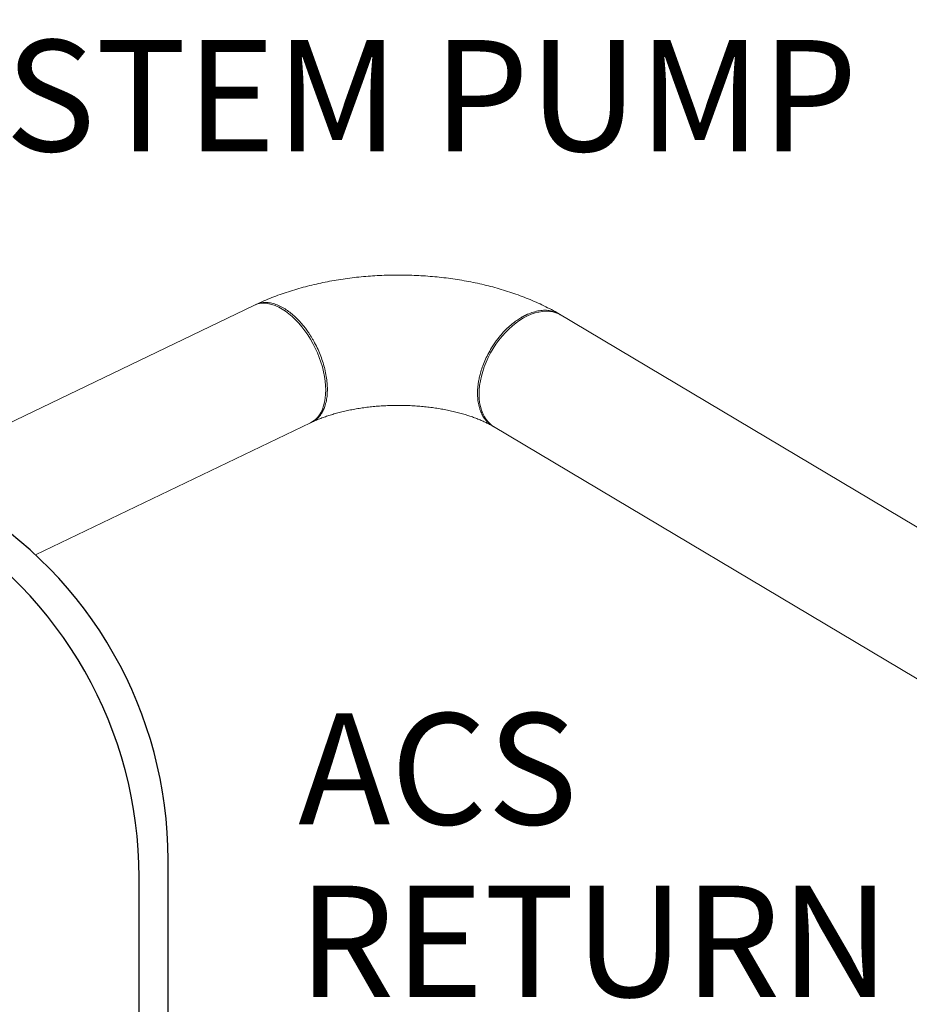
# Model space of a CAD drawing. Extents: x 19.1 to 29.8, y 0.6 to 8.7.
# Drawn here: x 24 to 24.6, y 5.5 to 6.2 of the extents above; entities that cross this region are included whole.
import ezdxf

# ---------------------------------------------------------------- set-up
doc = ezdxf.new("R2010")
doc.units = 0
doc.header["$MEASUREMENT"] = 0
doc.layers.get('0').update_dxf_attribs({"linetype": 'CONTINUOUS'})
doc.layers.add('D7', color=7, linetype='CONTINUOUS')
doc.styles.add('SIM1', font='ROMANS')

# ---------------------------------------------------------------- blocks, each defined once
blk = doc.blocks.new('A$C01A1181B')
at = {"lineweight": 15}
for p, q in [((4.52812, 3.00883), (4.28162, 2.89034)), ((5.16005, 2.75695), (4.74675, 3.00319)), ((4.37099, 2.82928), (4.56873, 2.92433)), ((4.70048, 2.92163), (5.1162, 2.67394))]:
    blk.add_line(p, q, dxfattribs=at)
at = {"lineweight": 15, "flags": 128}
for points in [[(4.52812, 3.00883), (4.52998, 3.00957), (4.53202, 3.01008), (4.53416, 3.01032), (4.53639, 3.0103), (4.5387, 3.01), (4.54106, 3.00944), (4.54347, 3.00861), (4.54591, 3.00752), (4.54836, 3.00618), (4.55081, 3.0046), (4.55325, 3.00278), (4.55567, 3.00073), (4.55803, 2.99848), (4.56034, 2.99603), (4.56257, 2.9934), (4.56472, 2.99061), (4.56676, 2.98766), (4.56869, 2.98459), (4.5705, 2.9814)], [(4.70095, 2.92135), (4.7003, 2.92175), (4.69844, 2.92314), (4.69674, 2.92477), (4.69521, 2.92662), (4.69387, 2.92869), (4.69271, 2.93096), (4.69176, 2.93342), (4.69101, 2.93606), (4.69047, 2.93885), (4.69014, 2.94178), (4.69003, 2.94484), (4.69013, 2.948), (4.69045, 2.95124), (4.69098, 2.95455), (4.69172, 2.9579), (4.69266, 2.96127), (4.69381, 2.96465), (4.69514, 2.968), (4.69666, 2.97132), (4.69835, 2.97458), (4.70021, 2.97776), (4.70222, 2.98083), (4.70437, 2.98379), (4.70664, 2.98662), (4.70903, 2.98929), (4.71152, 2.99178), (4.71409, 2.9941), (4.71672, 2.99621), (4.71941, 2.99811), (4.72213, 2.99978), (4.72487, 3.00122), (4.72761, 3.00241), (4.73033, 3.00336), (4.73302, 3.00404), (4.73566, 3.00447), (4.73824, 3.00463), (4.74073, 3.00452), (4.74312, 3.00415), (4.7454, 3.00352), (4.74756, 3.00263), (4.74893, 3.00189)], [(4.5705, 2.9814), (4.57217, 2.97812), (4.5737, 2.97478), (4.57507, 2.97138), (4.57627, 2.96795), (4.5773, 2.96451), (4.57816, 2.96109), (4.57883, 2.9577), (4.57931, 2.95436), (4.57961, 2.9511), (4.57971, 2.94794), (4.57962, 2.94489), (4.57934, 2.94197), (4.57886, 2.93921), (4.5782, 2.93661), (4.57735, 2.9342), (4.57633, 2.93199), (4.57513, 2.92999), (4.57377, 2.92822), (4.57226, 2.92668), (4.57059, 2.92539), (4.56879, 2.92436), (4.56873, 2.92433)]]:
    blk.add_lwpolyline(points, dxfattribs=at)
at = {"lineweight": 15}
for points, knots in [([(6.4628, 2.85562), (6.46599, 2.85715), (6.47433, 2.86116), (6.48761, 2.86755), (6.50241, 2.87466), (6.51645, 2.88141), (6.52974, 2.88781), (6.5423, 2.89384), (6.55421, 2.89957), (6.56554, 2.90501), (6.57627, 2.91016), (6.5864, 2.91503), (6.59584, 2.91957), (6.6046, 2.92377), (6.61267, 2.92765), (6.62005, 2.93119), (6.62799, 2.935), (6.63663, 2.93923), (6.64561, 2.94429), (6.65399, 2.94959), (6.66179, 2.95516), (6.66761, 2.95985), (6.67174, 2.9635), (6.67444, 2.96601), (6.67712, 2.96865), (6.67989, 2.97155), (6.68281, 2.97483), (6.68581, 2.97849), (6.6888, 2.9825), (6.69161, 2.9867), (6.69412, 2.99092), (6.69622, 2.99495), (6.69795, 2.99871), (6.69944, 3.00244), (6.70078, 3.00631), (6.70192, 3.01035), (6.70281, 3.01429), (6.70344, 3.01805), (6.70386, 3.0217), (6.70411, 3.02559), (6.70413, 3.02978), (6.70386, 3.0344), (6.70324, 3.03938), (6.70221, 3.0445), (6.70078, 3.04964), (6.69906, 3.0545), (6.69706, 3.05915), (6.69489, 3.06346), (6.69265, 3.06739), (6.69042, 3.0709), (6.68823, 3.07405), (6.68602, 3.07701), (6.6836, 3.08002), (6.6808, 3.08325), (6.67805, 3.0862), (6.67542, 3.08884), (6.67306, 3.09109), (6.67067, 3.09326), (6.66851, 3.09514), (6.6669, 3.09648), (6.66587, 3.09732), (6.66524, 3.09783), (6.66472, 3.09825), (6.66414, 3.0987), (6.66305, 3.09956), (6.66125, 3.10094), (6.65855, 3.10292), (6.65516, 3.1053), (6.65099, 3.10806), (6.64607, 3.11107), (6.64074, 3.11424), (6.63537, 3.11744), (6.6301, 3.12058), (6.62492, 3.12367), (6.61984, 3.12669), (6.61245, 3.13109), (6.60291, 3.13677), (6.59138, 3.14365), (6.58032, 3.15024), (6.56952, 3.15668), (6.55581, 3.16484), (6.5389, 3.17492), (6.51863, 3.187), (6.49784, 3.19939), (6.47676, 3.21195), (6.45378, 3.22564), (6.42918, 3.24029), (6.40307, 3.25584), (6.37728, 3.27121), (6.35167, 3.28646), (6.3261, 3.3017), (6.30053, 3.31693), (6.17699, 3.39053), (5.87182, 3.57234), (5.42631, 3.83783), (5.02171, 4.07892), (4.79983, 4.21109), (4.71954, 4.25891), (4.69746, 4.27206), (4.67527, 4.28527), (4.65279, 4.29866), (4.62979, 4.31236), (4.60617, 4.32642), (4.58501, 4.33902), (4.56656, 4.35001), (4.55116, 4.35919), (4.53605, 4.36821), (4.52324, 4.37584), (4.51264, 4.38216), (4.50413, 4.3872), (4.49687, 4.39157), (4.49045, 4.39511), (4.48506, 4.39788), (4.47967, 4.40046), (4.47447, 4.4028), (4.46963, 4.40485), (4.46525, 4.40661), (4.46143, 4.40806), (4.45821, 4.40924), (4.45563, 4.41015), (4.45353, 4.41087), (4.45159, 4.41153), (4.44941, 4.41224), (4.44674, 4.4131), (4.44352, 4.41409), (4.43941, 4.4153), (4.4343, 4.41672), (4.42806, 4.41833), (4.42087, 4.42002), (4.4127, 4.42174), (4.40409, 4.42333), (4.39513, 4.42475), (4.38602, 4.42596), (4.37654, 4.42699), (4.36698, 4.42778), (4.35756, 4.42834), (4.34684, 4.42871), (4.33494, 4.42879), (4.32201, 4.42845), (4.30967, 4.42774), (4.29797, 4.4267), (4.28694, 4.42539), (4.27659, 4.42385), (4.26692, 4.42215), (4.25837, 4.4204), (4.25093, 4.41868), (4.24465, 4.4171), (4.23918, 4.41561), (4.23452, 4.41426), (4.23066, 4.41308), (4.22743, 4.41205), (4.22446, 4.41107), (4.2214, 4.41002), (4.21774, 4.40872), (4.2134, 4.40711), (4.20833, 4.40511), (4.20279, 4.40278), (4.19685, 4.4001), (4.19056, 4.39706), (4.18368, 4.39377), (4.17627, 4.39021), (4.16841, 4.38643), (4.16033, 4.38255), (4.15223, 4.37865), (4.14423, 4.3748), (4.13278, 4.3693), (4.11797, 4.36218), (4.09933, 4.35322), (4.08051, 4.34417), (4.06156, 4.33507), (4.04294, 4.32612), (4.02446, 4.31724), (4.00594, 4.30834), (3.98734, 4.29941), (3.96804, 4.29013), (3.94804, 4.28052), (3.9272, 4.27051), (3.90603, 4.26033), (3.88439, 4.24992), (3.86379, 4.24001), (3.84428, 4.23062), (3.8302, 4.22385), (3.82026, 4.21909), (3.81479, 4.21646), (3.80978, 4.21406), (3.80531, 4.21191), (3.80159, 4.21012), (3.79853, 4.20862), (3.79607, 4.20749), (3.79393, 4.20658), (3.79212, 4.20585), (3.79063, 4.20528), (3.7894, 4.20484), (3.78828, 4.20445), (3.78695, 4.20401), (3.78516, 4.20346), (3.78295, 4.20285), (3.78051, 4.20227), (3.77805, 4.20177), (3.77448, 4.2012), (3.76989, 4.20077), (3.7651, 4.20079), (3.76118, 4.20112), (3.75817, 4.20158), (3.75558, 4.20215), (3.75366, 4.20269), (3.75216, 4.20317), (3.75077, 4.20366), (3.74909, 4.20434), (3.74722, 4.2052), (3.74488, 4.20644), (3.74229, 4.20808), (3.73964, 4.2101), (3.7373, 4.21222), (3.73527, 4.21433), (3.7333, 4.21667), (3.7314, 4.21927), (3.7296, 4.22213), (3.72794, 4.2252), (3.72647, 4.22838), (3.72518, 4.23167), (3.72413, 4.23485), (3.72331, 4.23781), (3.72269, 4.24041), (3.72226, 4.24252), (3.72197, 4.24414), (3.7218, 4.24518), (3.72168, 4.24592), (3.72157, 4.24667), (3.72142, 4.2478), (3.7212, 4.24959), (3.72094, 4.25217), (3.7207, 4.25568), (3.72058, 4.26), (3.72062, 4.26519), (3.7206, 4.27118), (3.72059, 4.27802), (3.72058, 4.28574), (3.72057, 4.29431), (3.72056, 4.30031), (3.72056, 4.30345)], [0, 0, 0, 0, 0.002629, 0.006884, 0.010952, 0.014834, 0.018465, 0.021917, 0.025189, 0.028281, 0.03125, 0.034031, 0.036624, 0.039027, 0.04124, 0.043264, 0.045099, 0.047771, 0.050408, 0.053013, 0.055577, 0.058166, 0.059226, 0.060286, 0.061353, 0.062525, 0.06384, 0.0653, 0.066843, 0.068491, 0.07008, 0.071564, 0.072915, 0.074165, 0.075559, 0.077029, 0.078407, 0.079679, 0.080929, 0.082179, 0.083688, 0.085238, 0.086934, 0.088842, 0.090569, 0.092328, 0.094008, 0.09558, 0.097041, 0.098385, 0.099544, 0.100644, 0.101823, 0.103096, 0.104531, 0.10543, 0.106384, 0.107377, 0.108209, 0.108816, 0.10914, 0.109329, 0.109491, 0.109697, 0.109947, 0.110663, 0.111592, 0.112728, 0.114063, 0.115621, 0.117284, 0.118917, 0.120522, 0.122099, 0.123647, 0.125169, 0.128857, 0.132386, 0.135761, 0.139029, 0.14234, 0.148388, 0.154609, 0.161004, 0.167534, 0.174012, 0.182157, 0.190168, 0.19805, 0.205895, 0.213739, 0.221583, 0.229426, 0.327457, 0.502494, 0.639595, 0.69993, 0.706704, 0.713479, 0.720254, 0.727118, 0.734171, 0.741415, 0.748849, 0.753643, 0.758395, 0.763016, 0.767529, 0.770137, 0.772721, 0.775288, 0.77681, 0.778344, 0.779848, 0.781222, 0.782495, 0.783612, 0.784568, 0.78536, 0.785992, 0.786455, 0.786882, 0.787391, 0.788025, 0.788784, 0.789669, 0.7909, 0.792316, 0.793922, 0.795718, 0.797707, 0.799512, 0.801453, 0.803472, 0.805454, 0.807394, 0.809291, 0.81205, 0.814701, 0.817242, 0.819669, 0.82198, 0.824176, 0.826256, 0.828221, 0.829787, 0.831215, 0.832466, 0.833545, 0.834453, 0.835183, 0.835843, 0.836579, 0.837397, 0.83852, 0.839804, 0.841242, 0.842825, 0.84455, 0.846431, 0.848466, 0.850654, 0.852902, 0.855123, 0.857321, 0.859498, 0.86456, 0.869523, 0.874866, 0.880071, 0.885149, 0.890223, 0.895317, 0.900431, 0.905565, 0.911236, 0.916936, 0.92275, 0.928708, 0.934808, 0.939763, 0.944828, 0.946445, 0.947973, 0.949355, 0.950589, 0.951674, 0.952447, 0.953129, 0.953724, 0.954232, 0.954652, 0.954985, 0.955273, 0.955629, 0.956161, 0.956863, 0.957611, 0.958363, 0.95912, 0.960925, 0.962726, 0.96386, 0.964962, 0.965919, 0.966711, 0.967146, 0.96769, 0.96837, 0.969177, 0.970008, 0.971327, 0.972597, 0.973758, 0.974858, 0.975863, 0.977014, 0.978173, 0.979272, 0.980448, 0.981547, 0.982572, 0.9835, 0.984273, 0.984888, 0.98535, 0.985658, 0.985768, 0.98596, 0.986261, 0.986667, 0.987373, 0.988262, 0.98933, 0.990589, 0.992051, 0.993722, 0.995606, 0.9977, 1, 1, 1, 1]), ([(3.69972, 4.3034), (3.69973, 4.30052), (3.69974, 4.29499), (3.69975, 4.28704), (3.69977, 4.27975), (3.69978, 4.27313), (3.69979, 4.26718), (3.6998, 4.26193), (3.69982, 4.25737), (3.69997, 4.25359), (3.70018, 4.2506), (3.70038, 4.24836), (3.70055, 4.24682), (3.70069, 4.24564), (3.70084, 4.24449), (3.70107, 4.24287), (3.70142, 4.24064), (3.70196, 4.23774), (3.70291, 4.23342), (3.7044, 4.22802), (3.70657, 4.22193), (3.70876, 4.21699), (3.71081, 4.21308), (3.71251, 4.21016), (3.71414, 4.20765), (3.71559, 4.2056), (3.71686, 4.20393), (3.71812, 4.20235), (3.71961, 4.20062), (3.72146, 4.19862), (3.72366, 4.19647), (3.72613, 4.19428), (3.7288, 4.19217), (3.73147, 4.19029), (3.73388, 4.18878), (3.73615, 4.18749), (3.73854, 4.18626), (3.74136, 4.18496), (3.74516, 4.18347), (3.74996, 4.18198), (3.75556, 4.18079), (3.76128, 4.18009), (3.76724, 4.17985), (3.77396, 4.18015), (3.78129, 4.18115), (3.7873, 4.1825), (3.79128, 4.18362), (3.79316, 4.1842), (3.79474, 4.18471), (3.79611, 4.18517), (3.7975, 4.18566), (3.79906, 4.18624), (3.80095, 4.18697), (3.80316, 4.18788), (3.80569, 4.18898), (3.80894, 4.19052), (3.81299, 4.19246), (3.81793, 4.19483), (3.82346, 4.19749), (3.83246, 4.20183), (3.84471, 4.20773), (3.85995, 4.21504), (3.87664, 4.22306), (3.89471, 4.23174), (3.91407, 4.24104), (3.93303, 4.25015), (3.95284, 4.25967), (3.97362, 4.26966), (3.99547, 4.28016), (4.01721, 4.29062), (4.03885, 4.30102), (4.06053, 4.31145), (4.08246, 4.322), (4.10494, 4.33281), (4.12812, 4.34395), (4.14658, 4.35281), (4.16009, 4.3593), (4.1684, 4.3633), (4.17668, 4.36728), (4.1847, 4.37113), (4.19221, 4.37475), (4.19907, 4.37804), (4.20547, 4.38116), (4.21164, 4.38395), (4.21752, 4.38639), (4.22277, 4.38842), (4.22712, 4.38999), (4.23066, 4.39121), (4.23375, 4.39224), (4.23714, 4.39331), (4.24125, 4.39456), (4.24632, 4.396), (4.25238, 4.3976), (4.25934, 4.39927), (4.26706, 4.40093), (4.27534, 4.4025), (4.28414, 4.40393), (4.29347, 4.40521), (4.30334, 4.40629), (4.31427, 4.40718), (4.32628, 4.40778), (4.33936, 4.40799), (4.35297, 4.40773), (4.36539, 4.40703), (4.37644, 4.40606), (4.38578, 4.40499), (4.39466, 4.40374), (4.40282, 4.40237), (4.41025, 4.40096), (4.4172, 4.39947), (4.42363, 4.39796), (4.42951, 4.39644), (4.4346, 4.39502), (4.43894, 4.39374), (4.44257, 4.3926), (4.44565, 4.39159), (4.44827, 4.39071), (4.45071, 4.38985), (4.45335, 4.38889), (4.45664, 4.38766), (4.46075, 4.38604), (4.46562, 4.384), (4.47113, 4.38153), (4.47695, 4.3787), (4.48342, 4.37529), (4.49013, 4.37132), (4.49745, 4.36694), (4.50693, 4.36128), (4.51866, 4.35429), (4.53269, 4.34595), (4.54864, 4.33645), (4.5663, 4.32593), (4.58542, 4.31453), (4.60416, 4.30336), (4.62365, 4.29175), (4.64381, 4.27973), (4.66471, 4.26727), (4.68535, 4.25497), (4.70591, 4.24272), (4.72647, 4.23046), (4.81363, 4.17851), (5.02516, 4.05246), (5.49503, 3.77256), (5.91, 3.52538), (6.21222, 3.34531), (6.26788, 3.31215), (6.32354, 3.27898), (6.36801, 3.25248), (6.4014, 3.23259), (6.42381, 3.21923), (6.44654, 3.20569), (6.46952, 3.192), (6.49245, 3.17834), (6.51502, 3.16489), (6.53699, 3.1518), (6.55498, 3.14109), (6.5693, 3.13255), (6.5803, 3.126), (6.59168, 3.11922), (6.60348, 3.1122), (6.61299, 3.10653), (6.62011, 3.10228), (6.62472, 3.09953), (6.62938, 3.09676), (6.634, 3.09402), (6.63836, 3.0914), (6.64238, 3.08878), (6.64599, 3.08629), (6.64915, 3.08397), (6.65167, 3.08201), (6.65351, 3.08052), (6.65503, 3.07925), (6.65658, 3.07792), (6.65856, 3.07615), (6.66085, 3.07399), (6.66325, 3.07158), (6.66555, 3.0691), (6.66769, 3.06663), (6.67007, 3.06367), (6.67264, 3.06013), (6.67522, 3.05605), (6.67739, 3.05201), (6.67907, 3.04832), (6.68035, 3.04495), (6.68132, 3.04187), (6.68208, 3.03886), (6.68268, 3.03578), (6.6831, 3.03248), (6.68328, 3.02948), (6.68328, 3.02699), (6.68321, 3.02519), (6.6831, 3.02358), (6.68293, 3.02197), (6.68268, 3.02018), (6.68231, 3.01806), (6.68177, 3.01567), (6.68096, 3.01275), (6.67986, 3.00952), (6.67849, 3.00622), (6.67714, 3.00342), (6.67584, 3.001), (6.67453, 2.99877), (6.67313, 2.99655), (6.67163, 2.99436), (6.67001, 2.99216), (6.66822, 2.98988), (6.66614, 2.98741), (6.66369, 2.9847), (6.66082, 2.98176), (6.65784, 2.97897), (6.65503, 2.97651), (6.65265, 2.97454), (6.65048, 2.97282), (6.6484, 2.97123), (6.64557, 2.96916), (6.64185, 2.9666), (6.63682, 2.96338), (6.63111, 2.96003), (6.62469, 2.95656), (6.61801, 2.95332), (6.61118, 2.95005), (6.60405, 2.94662), (6.59621, 2.94285), (6.58766, 2.93874), (6.57846, 2.93431), (6.56861, 2.92957), (6.55813, 2.92453), (6.54695, 2.91916), (6.535, 2.91341), (6.52225, 2.90728), (6.50869, 2.90077), (6.49442, 2.89391), (6.47942, 2.88671), (6.4637, 2.87915), (6.45093, 2.87302), (6.44339, 2.8694), (6.44134, 2.86841)], [0, 0, 0, 0, 0.002084, 0.004002, 0.005759, 0.007356, 0.008791, 0.01006, 0.011157, 0.012083, 0.012838, 0.013384, 0.013768, 0.014004, 0.014275, 0.01463, 0.015221, 0.015961, 0.016853, 0.018601, 0.020324, 0.022014, 0.023027, 0.024008, 0.024867, 0.025586, 0.026164, 0.026669, 0.027315, 0.028113, 0.029009, 0.029972, 0.030986, 0.032003, 0.032849, 0.033509, 0.034328, 0.035222, 0.036246, 0.037898, 0.039554, 0.041156, 0.042822, 0.044554, 0.046699, 0.048752, 0.049373, 0.049872, 0.050251, 0.050633, 0.050959, 0.051381, 0.051897, 0.052502, 0.053193, 0.053964, 0.055161, 0.056516, 0.058028, 0.059701, 0.063927, 0.068117, 0.072249, 0.077684, 0.083005, 0.088212, 0.093317, 0.099352, 0.10536, 0.111339, 0.11729, 0.123215, 0.129227, 0.135396, 0.141772, 0.148369, 0.150639, 0.15293, 0.155236, 0.157486, 0.159557, 0.161449, 0.163163, 0.164888, 0.166421, 0.167756, 0.168888, 0.169663, 0.170364, 0.171134, 0.172097, 0.17328, 0.174669, 0.176263, 0.177975, 0.179786, 0.18166, 0.18363, 0.185694, 0.187853, 0.190417, 0.193097, 0.195888, 0.198782, 0.200766, 0.202769, 0.204659, 0.206412, 0.208031, 0.209515, 0.211019, 0.212359, 0.213538, 0.214557, 0.215422, 0.216132, 0.216787, 0.217342, 0.217943, 0.218768, 0.219826, 0.221107, 0.222603, 0.224285, 0.225992, 0.228226, 0.230492, 0.232801, 0.23702, 0.241343, 0.245748, 0.251726, 0.257603, 0.263357, 0.268992, 0.275545, 0.281929, 0.28824, 0.294551, 0.300863, 0.307176, 0.374823, 0.495639, 0.739723, 0.756807, 0.773891, 0.790973, 0.808055, 0.814838, 0.821716, 0.828692, 0.835765, 0.842873, 0.849804, 0.856541, 0.863086, 0.866352, 0.869715, 0.873218, 0.876857, 0.880624, 0.882035, 0.883463, 0.884906, 0.886363, 0.88774, 0.888991, 0.890299, 0.891421, 0.892352, 0.893089, 0.893538, 0.894155, 0.894981, 0.896019, 0.89716, 0.898287, 0.899399, 0.900498, 0.902281, 0.904131, 0.905917, 0.907609, 0.909, 0.910355, 0.911677, 0.912991, 0.914446, 0.916052, 0.916943, 0.917738, 0.918437, 0.919086, 0.91987, 0.920809, 0.921894, 0.923017, 0.924667, 0.92615, 0.927369, 0.928366, 0.929338, 0.930311, 0.931294, 0.932245, 0.93325, 0.934345, 0.93557, 0.936922, 0.938359, 0.939453, 0.940389, 0.941178, 0.941938, 0.942704, 0.944224, 0.945765, 0.947625, 0.949507, 0.951414, 0.953185, 0.955152, 0.957314, 0.95967, 0.962222, 0.964919, 0.967806, 0.970882, 0.974149, 0.97768, 0.981408, 0.985336, 0.989461, 0.993784, 0.998305, 1, 1, 1, 1]), ([(4.74766, 3.00262), (4.74711, 3.00295), (4.74485, 3.00427), (4.74075, 3.00648), (4.73531, 3.0092), (4.72971, 3.01174), (4.72398, 3.01413), (4.71812, 3.01636), (4.71215, 3.01842), (4.70607, 3.02032), (4.69991, 3.02206), (4.69366, 3.02363), (4.68733, 3.02505), (4.68094, 3.0263), (4.67449, 3.02739), (4.66799, 3.02833), (4.66145, 3.02911), (4.65487, 3.02972), (4.64827, 3.03019), (4.64165, 3.03049), (4.63502, 3.03064), (4.62839, 3.03063), (4.62176, 3.03046), (4.61514, 3.03014), (4.60854, 3.02965), (4.60197, 3.02902), (4.59544, 3.02822), (4.58895, 3.02727), (4.58251, 3.02616), (4.57612, 3.02489), (4.56981, 3.02345), (4.56356, 3.02186), (4.5574, 3.02011), (4.55132, 3.01819), (4.54534, 3.01611), (4.53947, 3.01385), (4.53417, 3.01164), (4.5309, 3.01011), (4.52949, 3.00945)], [0, 0, 0, 0, 0.0092524, 0.0382209, 0.0671899, 0.0961715, 0.1251247, 0.1540233, 0.1828495, 0.2115928, 0.2402485, 0.2688155, 0.2972968, 0.3256981, 0.3540255, 0.3822873, 0.410493, 0.4386519, 0.4667734, 0.4948679, 0.5229461, 0.551017, 0.5790931, 0.6071794, 0.635288, 0.6634288, 0.6916119, 0.719849, 0.7481501, 0.7765254, 0.804985, 0.8335373, 0.8621921, 0.8909552, 0.9198309, 0.9488202, 0.9779212, 1, 1, 1, 1]), ([(4.52917, 3.00922), (4.52984, 3.00956), (4.53151, 3.01041), (4.53455, 3.01096), (4.53815, 3.01096), (4.54191, 3.01024), (4.54575, 3.00886), (4.54945, 3.00694), (4.55301, 3.00457), (4.55563, 3.00246), (4.55724, 3.00101), (4.55782, 3.00047), (4.55818, 3.00013), (4.55858, 2.99973), (4.55934, 2.99899), (4.56052, 2.99777), (4.56222, 2.9959), (4.56379, 2.99402), (4.56512, 2.99229), (4.56615, 2.99091), (4.56722, 2.9894), (4.56832, 2.98774), (4.56945, 2.98595), (4.5706, 2.98401), (4.57225, 2.98105), (4.5742, 2.9771), (4.57622, 2.97226), (4.57783, 2.96759), (4.57918, 2.96273), (4.58019, 2.95778), (4.58079, 2.9529), (4.58098, 2.94847), (4.58081, 2.94426), (4.58022, 2.94008), (4.57922, 2.93633), (4.57788, 2.93307), (4.57662, 2.9309), (4.57551, 2.9294), (4.57469, 2.92844), (4.5738, 2.92754), (4.57284, 2.9267), (4.57147, 2.9257), (4.57006, 2.92487), (4.56891, 2.92449), (4.56856, 2.92437)], [0, 0, 0, 0, 0.026316, 0.066479, 0.1062, 0.14548, 0.184317, 0.222713, 0.256302, 0.290832, 0.301885, 0.305743, 0.308754, 0.313002, 0.318486, 0.332261, 0.350469, 0.373111, 0.384174, 0.396051, 0.408743, 0.42225, 0.436571, 0.451706, 0.467655, 0.504375, 0.539343, 0.572557, 0.604017, 0.643224, 0.679316, 0.712301, 0.745263, 0.78136, 0.820593, 0.852086, 0.885342, 0.899145, 0.913231, 0.927599, 0.94225, 0.957183, 0.987227, 1, 1, 1, 1]), ([(4.70136, 2.9212), (4.70114, 2.9213), (4.7004, 2.92164), (4.69871, 2.92266), (4.69647, 2.92442), (4.69421, 2.92698), (4.69241, 2.92982), (4.69118, 2.93254), (4.69035, 2.93499), (4.68981, 2.9371), (4.6894, 2.93921), (4.68913, 2.94131), (4.68898, 2.94337), (4.68892, 2.94557), (4.68898, 2.94798), (4.6892, 2.95069), (4.68959, 2.95359), (4.69017, 2.9567), (4.69105, 2.96028), (4.69233, 2.96436), (4.69411, 2.96893), (4.69635, 2.97366), (4.69869, 2.97779), (4.7009, 2.9812), (4.70279, 2.98384), (4.70468, 2.98626), (4.70713, 2.98914), (4.71012, 2.99224), (4.71366, 2.99539), (4.71698, 2.99791), (4.71938, 2.99947), (4.72083, 3.00032), (4.72149, 3.0007), (4.72212, 3.00103), (4.7227, 3.00134), (4.72325, 3.00162), (4.72503, 3.00249), (4.72808, 3.00374), (4.73236, 3.00489), (4.73655, 3.00538), (4.74059, 3.00519), (4.74437, 3.00424), (4.747, 3.00319), (4.74821, 3.00225), (4.74841, 3.0021)], [0, 0, 0, 0, 0.007582, 0.025648, 0.062218, 0.097038, 0.130109, 0.161431, 0.181344, 0.200479, 0.218837, 0.236416, 0.253216, 0.269239, 0.288635, 0.309082, 0.330647, 0.35333, 0.377131, 0.408449, 0.441513, 0.476323, 0.512877, 0.535415, 0.557016, 0.57764, 0.597288, 0.633635, 0.666077, 0.697773, 0.724567, 0.730776, 0.736649, 0.742185, 0.747384, 0.752247, 0.756774, 0.794921, 0.833509, 0.872538, 0.912009, 0.95192, 0.992272, 1, 1, 1, 1]), ([(4.56978, 2.92482), (4.56993, 2.92489), (4.57098, 2.92539), (4.57308, 2.92629), (4.57616, 2.92753), (4.57945, 2.92872), (4.58293, 2.92987), (4.58659, 2.93095), (4.59042, 2.93197), (4.5944, 2.93291), (4.59853, 2.93377), (4.60278, 2.93453), (4.60714, 2.93519), (4.6116, 2.93575), (4.61613, 2.9362), (4.62073, 2.93655), (4.62537, 2.93677), (4.63003, 2.93688), (4.63471, 2.93688), (4.63937, 2.93675), (4.64401, 2.93651), (4.64861, 2.93616), (4.65314, 2.9357), (4.6576, 2.93512), (4.66196, 2.93444), (4.66621, 2.93367), (4.67033, 2.9328), (4.6743, 2.93184), (4.67812, 2.93081), (4.68177, 2.9297), (4.68524, 2.92854), (4.6885, 2.92733), (4.69156, 2.92608), (4.6944, 2.92481), (4.69701, 2.92353), (4.69889, 2.92254), (4.69985, 2.92198), (4.70008, 2.92185)], [0, 0, 0, 0, 0.004588, 0.033053, 0.061729, 0.090672, 0.11987, 0.149309, 0.178974, 0.208846, 0.238906, 0.269135, 0.299511, 0.330015, 0.360624, 0.391319, 0.422077, 0.45288, 0.483706, 0.514532, 0.545334, 0.576089, 0.606779, 0.637382, 0.667876, 0.698243, 0.728462, 0.758513, 0.788377, 0.818035, 0.84747, 0.876667, 0.905615, 0.934304, 0.962729, 0.990893, 1, 1, 1, 1])]:
    blk.add_open_spline(points, degree=3, knots=knots, dxfattribs=at)
at = {"layer": 'D7', "color": 7, "linetype": 'Continuous'}
for p, q in [((4.46634, 2.35122), (4.46634, 2.60992)), ((4.44551, 2.34195), (4.44551, 2.59747))]:
    blk.add_line(p, q, dxfattribs=at)
for centre, end in [((4.16634, 2.60992), 59.23967), ((4.14551, 2.59747), 59.16819)]:
    blk.add_arc(centre, 0.3, 0, end, dxfattribs=at)

msp = doc.modelspace()

# ---------------------------------------------------------------- block references
at = {"layer": 'D7', "color": 7, "linetype": 'Continuous'}
msp.add_blockref('A$C01A1181B', (19.64024, 3.00086), dxfattribs=at)

# ---------------------------------------------------------------- texts
at = {"color": 7, "linetype": 'Continuous', "style": 'SIM1'}
for s, p in [('SYSTEM PUMP', (23.86626, 6.12056)), ('ACS', (24.20014, 5.63621)), ('RETURN', (24.20014, 5.51216))]:
    msp.add_text(s, height=0.08, dxfattribs=at).set_placement(p)

doc.saveas('drawing.dxf')
